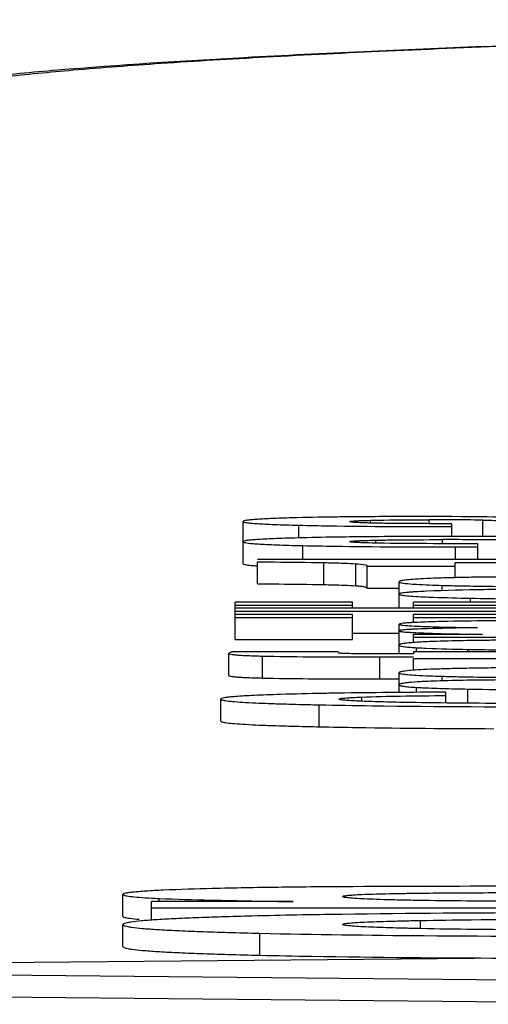
# Model space of a CAD drawing. Units: millimetres. Extents: x 45 to 379, y 39 to 262.
# Drawn here: x 331 to 334, y 258 to 262 of the extents above; entities that cross this region are included whole.
import ezdxf

# ---------------------------------------------------------------- set-up
doc = ezdxf.new("R2010")
doc.units = ezdxf.units.MM
doc.header["$LTSCALE"] = 23.1
doc.layers.get('0').update_dxf_attribs({"linetype": 'CONTINUOUS'})
doc.layers.add('ALL_ASSEM_MEMBER', color=7, linetype='CONTINUOUS')

# ---------------------------------------------------------------- blocks, each defined once
blk = doc.blocks.new('A3')
at = {"layer": 'ALL_ASSEM_MEMBER', "color": 7, "linetype": 'Continuous'}
for p, q in [((332.4524, 259.7852), (332.4524, 259.9771)), ((333.0314, 259.9701), (333.0314, 259.9827)), ((333.2976, 259.9674), (333.2976, 259.9852)), ((333.4015, 259.9091), (333.4015, 259.9672)), ((333.4469, 259.999), (333.4021, 259.9992)), ((333.542, 259.9088), (333.542, 259.9834)), ((332.7055, 259.9025), (332.7055, 259.9602)), ((332.9622, 259.9071), (332.9362, 259.9068)), ((333.0557, 259.8786), (333.0557, 259.8922)), ((333.3587, 259.8763), (333.3587, 259.8947)), ((332.7233, 259.8046), (332.7233, 259.8676)), ((333.4178, 259.8046), (333.4178, 259.8615)), ((333.4178, 259.8615), (333.5196, 259.8615)), ((333.5196, 259.8046), (333.5196, 259.876)), ((335.4158, 259.8046), (332.5176, 259.8046)), ((332.5176, 259.6937), (332.5176, 259.7936)), ((332.819, 259.6904), (332.819, 259.7904)), ((333.4158, 259.7217), (333.4158, 259.7905)), ((333.4158, 259.7905), (335.4158, 259.7905)), ((332.9645, 259.6851), (332.9645, 259.785)), ((333.0166, 259.6742), (333.0166, 259.7741)), ((333.0166, 259.7741), (333.4158, 259.7741)), ((333.1612, 259.583), (333.1612, 259.7029)), ((333.0166, 259.6742), (333.1612, 259.6742)), ((333.3562, 259.6626), (333.3562, 259.6869)), ((332.4158, 259.4406), (332.4158, 259.6111)), ((332.9494, 259.6111), (332.4158, 259.6111)), ((332.9494, 259.583), (332.9494, 259.6111)), ((333.2263, 259.583), (333.2263, 259.6111)), ((335.4158, 259.6111), (333.2263, 259.6111)), ((333.485, 259.6111), (333.485, 259.6284)), ((332.4158, 259.5969), (332.9494, 259.5969)), ((335.4158, 259.583), (332.4158, 259.583)), ((332.4158, 259.5688), (335.4158, 259.5688)), ((333.2263, 259.5969), (335.4158, 259.5969)), ((332.9494, 259.5548), (332.4158, 259.5548)), ((332.4158, 259.5406), (332.9494, 259.5406)), ((332.9494, 259.4406), (332.9494, 259.5548)), ((333.2263, 259.5175), (333.2263, 259.5548)), ((335.4158, 259.5548), (333.2263, 259.5548)), ((333.2263, 259.5406), (335.4158, 259.5406)), ((333.1612, 259.3756), (333.1612, 259.5098)), ((332.4158, 259.4406), (332.9494, 259.4406)), ((332.9494, 259.4689), (333.1612, 259.4689)), ((333.2263, 259.4267), (333.2263, 259.4641)), ((333.54, 259.4641), (333.2263, 259.4641)), ((333.2263, 259.4506), (335.4158, 259.4506)), ((333.2263, 259.3844), (333.2263, 259.3756)), ((333.6622, 259.3844), (333.2263, 259.3844)), ((333.2402, 259.3844), (333.2402, 259.4033)), ((333.4728, 259.3844), (333.4728, 259.3959)), ((332.3872, 259.2769), (332.3872, 259.3768)), ((332.8862, 259.384), (332.4015, 259.384)), ((332.54, 259.2654), (332.54, 259.3654)), ((332.9229, 259.3766), (332.8999, 259.3776)), ((333.0736, 259.2614), (333.0736, 259.3613)), ((333.0736, 259.3613), (333.2263, 259.3613)), ((333.2263, 259.3756), (333.1021, 259.3756)), ((333.2263, 259.3009), (333.2263, 259.3539)), ((333.2263, 259.3539), (333.6622, 259.3539)), ((333.0736, 259.2614), (333.1612, 259.2614)), ((333.1612, 259.1997), (333.1612, 259.2895)), ((333.3562, 259.2517), (333.3562, 259.2735)), ((333.2402, 259.2002), (333.2402, 259.2229)), ((333.4728, 259.1511), (333.4728, 259.2155)), ((332.3506, 259.0697), (332.3506, 259.1696)), ((332.9135, 259.1971), (332.887, 259.1967)), ((332.9913, 259.1598), (332.9913, 259.1791)), ((333.373, 259.1519), (333.373, 259.201)), ((332.7986, 259.0438), (332.7986, 259.1438)), ((331.9066, 258.1814), (331.9066, 258.2813)), ((332.0369, 258.1643), (332.0369, 258.249)), ((332.6805, 258.249), (332.0369, 258.249)), ((332.0369, 258.2213), (336.4158, 258.2213)), ((332.0711, 258.249), (332.0711, 258.2633)), ((331.9066, 258.0445), (331.9066, 258.1444)), ((333.2589, 258.1267), (333.2589, 258.1632)), ((332.5288, 258.0052), (332.5288, 258.1052)), ((334.9158, 258.0041), (328.4158, 257.943)), ((328.4158, 257.943), (334.9158, 257.8819)), ((328.4158, 257.8431), (334.9158, 257.782))]:
    blk.add_line(p, q, dxfattribs=at)
for centre, radius, start, end in [((333.2397, 227.8557), 32.1439, 89.9875, 90.54228), ((333.2519, 229.2133), 30.7863, 89.72042, 90.00964), ((333.2993, 241.0027), 18.9824, 89.72595, 90.00499), ((333.3236, 245.7822), 14.2029, 89.11874, 89.73176), ((333.3703, 218.2343), 41.6749, 89.98229, 90.56102), ((333.3598, 234.1739), 25.7208, 89.73951, 90.00241), ((333.386, 212.7411), 47.168, 89.83723, 90.00345), ((333.3756, 237.4707), 22.424, 89.17922, 89.74153), ((333.4658, 229.9501), 29.9589, 89.11834, 89.89634), ((333.3074, 257.9947), 1.5251, 93.1321, 93.7668), ((333.6961, 245.4649), 13.9725, 90.3332, 90.69876), ((333.3284, 260.9582), 1.5573, 266.3194, 266.7552), ((333.6961, 245.2846), 13.9723, 90.3332, 90.69876), ((333.681, 270.4707), 11.2572, 268.43827, 268.94026), ((333.5363, 213.5735), 45.6278, 90.20512, 90.78209), ((333.167, 214.098), 44.2193, 90.34105, 90.71895), ((333.6435, 115.9698), 142.3487, 89.985912, 90.297731), ((332.2792, 262.6352), 4.3768, 266.8136, 267.2752), ((333.4139, 221.1212), 37.0733, 90.79264, 91.42314)]:
    blk.add_arc(centre, radius, start, end, dxfattribs=at)
for points, knots in [([(351.8563, 261.9601), (351.7589, 261.9745), (351.5482, 262), (351.0538, 262.0453), (350.2956, 262.093), (349.2183, 262.1412), (347.9322, 262.1823), (346.4678, 262.2158), (344.2757, 262.2493), (341.4158, 262.2652), (338.5559, 262.2493), (336.3637, 262.2158), (334.8993, 262.1823), (333.6132, 262.1412), (332.536, 262.093), (331.7778, 262.0453), (331.2833, 262), (331.0726, 261.9745), (330.9752, 261.9601)], [0, 0, 0, 0, 0.014139, 0.030461, 0.071272, 0.12318, 0.185264, 0.255987, 0.333458, 0.499999, 0.66654, 0.744011, 0.814734, 0.876819, 0.928727, 0.969539, 0.985861, 1, 1, 1, 1]), ([(351.8524, 261.9316), (351.8316, 261.9382), (351.7823, 261.9504), (351.655, 261.9743), (351.4424, 262.0017), (351.1252, 262.0322), (350.7271, 262.0618), (350.2515, 262.0903), (349.7023, 262.1173), (349.0841, 262.1425), (348.1373, 262.1746), (346.8242, 262.2078), (345.1245, 262.2364), (343.3015, 262.2539), (341.4158, 262.2598), (339.53, 262.2539), (337.707, 262.2364), (336.0073, 262.2078), (334.6942, 262.1746), (333.7474, 262.1425), (333.1292, 262.1173), (332.58, 262.0903), (332.1044, 262.0618), (331.7064, 262.0322), (331.3891, 262.0017), (331.1766, 261.9743), (331.0492, 261.9504), (330.9999, 261.9382), (330.9791, 261.9316)], [0, 0, 0, 0, 0.003137, 0.007282, 0.018595, 0.033884, 0.053035, 0.075896, 0.102279, 0.131967, 0.164715, 0.238281, 0.320537, 0.408753, 0.5, 0.591247, 0.679463, 0.761719, 0.835285, 0.868033, 0.897721, 0.924104, 0.946965, 0.966116, 0.981405, 0.992718, 0.996863, 1, 1, 1, 1]), ([(332.6749, 259.9936), (332.6426, 259.9927), (332.5976, 259.9913), (332.5422, 259.9886), (332.5107, 259.9867), (332.4865, 259.9847), (332.4682, 259.9825), (332.4589, 259.9806), (332.4524, 259.9786), (332.4524, 259.9771)], [0, 0, 0, 0, 0.432595, 0.603431, 0.743742, 0.853391, 0.932298, 0.980596, 1, 1, 1, 1]), ([(332.4524, 259.9771), (332.4524, 259.9755), (332.4599, 259.9736), (332.4703, 259.9715), (332.4912, 259.9693), (332.5186, 259.9672), (332.5544, 259.9652), (332.5978, 259.9634), (332.6491, 259.9617), (332.6858, 259.9607), (332.7055, 259.9602)], [0, 0, 0, 0, 0.018793, 0.066869, 0.145673, 0.255302, 0.395681, 0.566687, 0.768177, 1, 1, 1, 1]), ([(332.9355, 259.9982), (332.9116, 259.9979), (332.8247, 259.9969), (332.7378, 259.9953), (332.6749, 259.9936)], [0, 0, 0, 0, 0.275325, 1, 1, 1, 1]), ([(332.9371, 259.9767), (332.9371, 259.9773), (332.9401, 259.9778), (332.9441, 259.9787), (332.9525, 259.9794), (332.9634, 259.9802), (332.9773, 259.9809), (333.0002, 259.9819), (333.0185, 259.9824), (333.0314, 259.9827)], [0, 0, 0, 0, 0.018758, 0.069191, 0.153887, 0.271969, 0.419864, 0.593655, 1, 1, 1, 1]), ([(333.4015, 259.9672), (333.3764, 259.9672), (333.3263, 259.9672), (333.2514, 259.9675), (333.1776, 259.9679), (333.1174, 259.9685), (333.071, 259.9692), (333.0387, 259.9699), (333.0094, 259.9707), (332.984, 259.9716), (332.9643, 259.9727), (332.9491, 259.9737), (332.9423, 259.975), (332.9371, 259.9757), (332.9371, 259.9767)], [0, 0, 0, 0, 0.162016, 0.323413, 0.483085, 0.638053, 0.712229, 0.782288, 0.84631, 0.901709, 0.945584, 0.976428, 0.993953, 1, 1, 1, 1]), ([(333.0314, 259.9827), (333.0516, 259.9832), (333.1404, 259.9849), (333.2292, 259.9852), (333.2976, 259.9852)], [0, 0, 0, 0, 0.228612, 1, 1, 1, 1]), ([(333.7383, 259.9949), (333.7165, 259.9954), (333.6194, 259.9974), (333.5222, 259.9985), (333.4469, 259.999)], [0, 0, 0, 0, 0.224846, 1, 1, 1, 1]), ([(333.542, 259.9834), (333.5694, 259.983), (333.6164, 259.982), (333.6634, 259.9805), (333.683, 259.979)], [0, 0, 0, 0, 0.582589, 1, 1, 1, 1]), ([(332.7055, 259.9602), (332.7516, 259.9591), (332.9836, 259.9548), (333.2156, 259.9541), (333.4015, 259.9541)], [0, 0, 0, 0, 0.198765, 1, 1, 1, 1]), ([(332.6999, 259.9025), (332.6807, 259.902), (332.6447, 259.9009), (332.5946, 259.8991), (332.5521, 259.8972), (332.5171, 259.8951), (332.4903, 259.893), (332.4699, 259.8908), (332.4597, 259.8887), (332.4524, 259.8867), (332.4524, 259.8852)], [0, 0, 0, 0, 0.231945, 0.43347, 0.604449, 0.744761, 0.854309, 0.933043, 0.981097, 1, 1, 1, 1]), ([(332.4524, 259.8852), (332.4524, 259.8846), (332.454, 259.8832), (332.4596, 259.8815), (332.4724, 259.8792), (332.4936, 259.877), (332.5234, 259.8748), (332.5616, 259.8728), (332.6081, 259.8709), (332.6629, 259.8691), (332.7023, 259.8681), (332.7233, 259.8676)], [0, 0, 0, 0, 0.006467, 0.019274, 0.067322, 0.146109, 0.255715, 0.396051, 0.566981, 0.768351, 1, 1, 1, 1]), ([(332.9362, 259.9068), (332.9145, 259.9066), (332.8357, 259.9055), (332.7569, 259.904), (332.6999, 259.9025)], [0, 0, 0, 0, 0.276028, 1, 1, 1, 1]), ([(332.9371, 259.8855), (332.9371, 259.8862), (332.9409, 259.8868), (332.9459, 259.8878), (332.9567, 259.8887), (332.9705, 259.8895), (332.9882, 259.8903), (333.0169, 259.8913), (333.0398, 259.8919), (333.0557, 259.8922)], [0, 0, 0, 0, 0.018121, 0.06862, 0.154534, 0.274302, 0.42431, 0.598849, 1, 1, 1, 1]), ([(333.065, 259.8786), (333.0479, 259.879), (333.0234, 259.8795), (332.9926, 259.8805), (332.9734, 259.8813), (332.9584, 259.8822), (332.9466, 259.8831), (332.9413, 259.8841), (332.9371, 259.8847), (332.9371, 259.8855)], [0, 0, 0, 0, 0.397961, 0.572674, 0.723677, 0.844607, 0.931323, 0.982029, 1, 1, 1, 1]), ([(333.0557, 259.8922), (333.0793, 259.8927), (333.1804, 259.8943), (333.2814, 259.8947), (333.3587, 259.8947)], [0, 0, 0, 0, 0.234158, 1, 1, 1, 1]), ([(333.5196, 259.876), (333.4424, 259.876), (333.2908, 259.8763), (333.1393, 259.8772), (333.065, 259.8786)], [0, 0, 0, 0, 0.509704, 1, 1, 1, 1]), ([(332.7233, 259.8676), (332.7714, 259.8665), (333.0029, 259.8624), (333.2344, 259.8615), (333.4178, 259.8615)], [0, 0, 0, 0, 0.207824, 1, 1, 1, 1]), ([(332.5176, 259.7936), (332.5436, 259.7935), (332.6441, 259.7928), (332.7446, 259.7921), (332.819, 259.7904)], [0, 0, 0, 0, 0.258779, 1, 1, 1, 1]), ([(332.819, 259.7904), (332.8334, 259.7901), (332.8819, 259.7888), (332.9304, 259.7871), (332.9645, 259.785)], [0, 0, 0, 0, 0.29545, 1, 1, 1, 1]), ([(332.4524, 259.7852), (332.4524, 259.7836), (332.4599, 259.7816), (332.4703, 259.7795), (332.4913, 259.7773), (332.5069, 259.7761), (332.5161, 259.7755)], [0, 0, 0, 0, 0.073975, 0.262305, 0.570846, 1, 1, 1, 1]), ([(332.9645, 259.785), (332.9791, 259.7841), (332.9963, 259.7828), (333.0137, 259.7782), (333.0166, 259.7752), (333.0166, 259.7741)], [0, 0, 0, 0, 0.804398, 0.938678, 1, 1, 1, 1]), ([(333.6058, 259.7248), (333.571, 259.7245), (333.5062, 259.7237), (333.4159, 259.722), (333.3394, 259.7199), (333.277, 259.7174), (333.2282, 259.7146), (333.1937, 259.7117), (333.1728, 259.7084), (333.1638, 259.7058), (333.1612, 259.7038), (333.1612, 259.7029)], [0, 0, 0, 0, 0.233306, 0.435526, 0.606671, 0.746759, 0.855826, 0.933948, 0.981352, 0.993863, 1, 1, 1, 1]), ([(333.1612, 259.7029), (333.1612, 259.7014), (333.1678, 259.6991), (333.1719, 259.6983), (333.1756, 259.6977)], [0, 0, 0, 0, 0.288097, 1, 1, 1, 1]), ([(332.5176, 259.6937), (332.5502, 259.6935), (332.6507, 259.6928), (332.7512, 259.692), (332.819, 259.6904)], [0, 0, 0, 0, 0.324417, 1, 1, 1, 1]), ([(332.819, 259.6904), (332.8335, 259.6901), (332.882, 259.6889), (332.9305, 259.6872), (332.9645, 259.6851)], [0, 0, 0, 0, 0.299004, 1, 1, 1, 1]), ([(332.9645, 259.6851), (332.9723, 259.6846), (332.9854, 259.6837), (333.0021, 259.6811), (333.0117, 259.6792), (333.0166, 259.6757), (333.0166, 259.6742)], [0, 0, 0, 0, 0.428516, 0.730141, 0.913501, 1, 1, 1, 1]), ([(333.2874, 259.6602), (333.2691, 259.6594), (333.2435, 259.6581), (333.2121, 259.6559), (333.1942, 259.6544), (333.1805, 259.6529), (333.1702, 259.6512), (333.1646, 259.6499), (333.1612, 259.6482), (333.1612, 259.6473)], [0, 0, 0, 0, 0.431129, 0.601475, 0.741474, 0.851011, 0.930063, 0.978913, 1, 1, 1, 1]), ([(333.1756, 259.6977), (333.1841, 259.6962), (333.2056, 259.694), (333.2658, 259.6898), (333.3175, 259.688), (333.3562, 259.6869)], [0, 0, 0, 0, 0.143455, 0.357871, 1, 1, 1, 1]), ([(333.6645, 259.669), (333.6252, 259.6685), (333.4995, 259.6665), (333.3738, 259.664), (333.2874, 259.6602)], [0, 0, 0, 0, 0.312183, 1, 1, 1, 1]), ([(333.3562, 259.6869), (333.3811, 259.6861), (333.4977, 259.6832), (333.6143, 259.682), (333.7061, 259.6815)], [0, 0, 0, 0, 0.213316, 1, 1, 1, 1]), ([(333.1612, 259.6473), (333.1612, 259.6465), (333.1641, 259.6448), (333.1691, 259.6435), (333.1781, 259.6418), (333.1967, 259.6396), (333.229, 259.637), (333.257, 259.6355), (333.2734, 259.6347)], [0, 0, 0, 0, 0.022108, 0.070817, 0.149295, 0.258139, 0.567629, 1, 1, 1, 1]), ([(333.2734, 259.6347), (333.2876, 259.6341), (333.3581, 259.6312), (333.4287, 259.6295), (333.485, 259.6284)], [0, 0, 0, 0, 0.201529, 1, 1, 1, 1]), ([(333.485, 259.6284), (333.5436, 259.6273), (333.8341, 259.6228), (334.1247, 259.622), (334.3567, 259.622)], [0, 0, 0, 0, 0.20161, 1, 1, 1, 1]), ([(333.3567, 259.5223), (333.3433, 259.522), (333.2991, 259.5207), (333.2549, 259.5192), (333.224, 259.5175)], [0, 0, 0, 0, 0.301723, 1, 1, 1, 1]), ([(333.6595, 259.5263), (333.6291, 259.5261), (333.5282, 259.5253), (333.4272, 259.5241), (333.3567, 259.5223)], [0, 0, 0, 0, 0.300991, 1, 1, 1, 1]), ([(333.2072, 259.5165), (333.2005, 259.5161), (333.1892, 259.5152), (333.174, 259.5137), (333.1666, 259.5122), (333.1612, 259.5109), (333.1612, 259.5098)], [0, 0, 0, 0, 0.430892, 0.739751, 0.927518, 1, 1, 1, 1]), ([(333.1612, 259.5098), (333.1612, 259.5087), (333.1666, 259.5076), (333.1738, 259.5061), (333.1888, 259.5047), (333.1998, 259.5038), (333.2064, 259.5034)], [0, 0, 0, 0, 0.071542, 0.259601, 0.568938, 1, 1, 1, 1]), ([(333.2704, 259.489), (333.2545, 259.4885), (333.2323, 259.4876), (333.2051, 259.4861), (333.1896, 259.485), (333.1778, 259.4839), (333.1689, 259.4827), (333.1643, 259.4817), (333.1612, 259.4806), (333.1612, 259.4799)], [0, 0, 0, 0, 0.43357, 0.604338, 0.744364, 0.853632, 0.932188, 0.980312, 1, 1, 1, 1]), ([(333.1612, 259.4799), (333.1612, 259.4791), (333.1644, 259.478), (333.1691, 259.477), (333.1783, 259.4758), (333.1905, 259.4746), (333.2064, 259.4735), (333.2345, 259.4719), (333.2575, 259.4709), (333.2739, 259.4703)], [0, 0, 0, 0, 0.019402, 0.067279, 0.145583, 0.254644, 0.394576, 0.56543, 1, 1, 1, 1]), ([(333.2064, 259.5034), (333.2107, 259.5031), (333.2311, 259.5019), (333.2515, 259.501), (333.2676, 259.5004)], [0, 0, 0, 0, 0.210827, 1, 1, 1, 1]), ([(333.2676, 259.5004), (333.2839, 259.4997), (333.3672, 259.4969), (333.4505, 259.4952), (333.5176, 259.4941)], [0, 0, 0, 0, 0.195489, 1, 1, 1, 1]), ([(333.5176, 259.4941), (333.4926, 259.4938), (333.4102, 259.4926), (333.3278, 259.491), (333.2704, 259.489)], [0, 0, 0, 0, 0.303286, 1, 1, 1, 1]), ([(333.3311, 259.4321), (333.3206, 259.4318), (333.2849, 259.4304), (333.2492, 259.4287), (333.2241, 259.4268)], [0, 0, 0, 0, 0.29517, 1, 1, 1, 1]), ([(333.2739, 259.4703), (333.2912, 259.4697), (333.3799, 259.4668), (333.4686, 259.4652), (333.54, 259.4641)], [0, 0, 0, 0, 0.194909, 1, 1, 1, 1]), ([(333.5257, 259.4363), (333.5072, 259.4361), (333.4423, 259.4351), (333.3774, 259.4337), (333.3311, 259.4321)], [0, 0, 0, 0, 0.286397, 1, 1, 1, 1]), ([(333.2241, 259.4268), (333.215, 259.426), (333.1994, 259.4247), (333.1789, 259.4219), (333.1681, 259.4197), (333.1612, 259.4167), (333.1612, 259.4149)], [0, 0, 0, 0, 0.42562, 0.731882, 0.920162, 1, 1, 1, 1]), ([(333.1612, 259.4149), (333.1612, 259.4132), (333.1688, 259.4105), (333.1801, 259.4084), (333.2021, 259.4059), (333.2186, 259.4047), (333.2284, 259.404)], [0, 0, 0, 0, 0.076301, 0.264404, 0.571982, 1, 1, 1, 1]), ([(333.2402, 259.4033), (333.2551, 259.4025), (333.3325, 259.3988), (333.4101, 259.3971), (333.4728, 259.3959)], [0, 0, 0, 0, 0.191528, 1, 1, 1, 1]), ([(333.4728, 259.3959), (333.4862, 259.3956), (333.5493, 259.3946), (333.6123, 259.3939), (333.6619, 259.3936)], [0, 0, 0, 0, 0.213204, 1, 1, 1, 1]), ([(332.4015, 259.384), (332.3981, 259.3828), (332.3934, 259.3811), (332.3888, 259.3788), (332.3872, 259.3774), (332.3872, 259.3768)], [0, 0, 0, 0, 0.674995, 0.886827, 1, 1, 1, 1]), ([(332.3872, 259.3768), (332.3872, 259.3758), (332.3916, 259.3743), (332.398, 259.373), (332.4104, 259.3715), (332.4269, 259.3701), (332.4485, 259.3687), (332.4867, 259.3669), (332.5177, 259.366), (332.54, 259.3654)], [0, 0, 0, 0, 0.019416, 0.067245, 0.145505, 0.25454, 0.394464, 0.565332, 1, 1, 1, 1]), ([(332.54, 259.3654), (332.6098, 259.3635), (332.7877, 259.3618), (332.9656, 259.3613), (333.0736, 259.3613)], [0, 0, 0, 0, 0.392676, 1, 1, 1, 1]), ([(332.8999, 259.3776), (332.8978, 259.3777), (332.8943, 259.3779), (332.8898, 259.3784), (332.8876, 259.3788), (332.8862, 259.3793), (332.8862, 259.3796)], [0, 0, 0, 0, 0.457591, 0.766008, 0.937206, 1, 1, 1, 1]), ([(333.1021, 259.3756), (333.0715, 259.3756), (333.0117, 259.3757), (332.952, 259.3758), (332.9229, 259.3766)], [0, 0, 0, 0, 0.512623, 1, 1, 1, 1]), ([(333.6058, 259.3115), (333.571, 259.3111), (333.5062, 259.3103), (333.4159, 259.3086), (333.3394, 259.3065), (333.277, 259.3041), (333.2282, 259.3012), (333.1937, 259.2983), (333.1728, 259.295), (333.1638, 259.2925), (333.1612, 259.2904), (333.1612, 259.2895)], [0, 0, 0, 0, 0.233306, 0.435526, 0.606671, 0.746759, 0.855826, 0.933948, 0.981352, 0.993863, 1, 1, 1, 1]), ([(332.3872, 259.2769), (332.3872, 259.2759), (332.3916, 259.2744), (332.398, 259.2731), (332.4104, 259.2715), (332.4269, 259.2701), (332.4485, 259.2688), (332.4867, 259.267), (332.5177, 259.266), (332.54, 259.2654)], [0, 0, 0, 0, 0.019416, 0.067245, 0.145505, 0.25454, 0.394464, 0.565332, 1, 1, 1, 1]), ([(332.54, 259.2654), (332.6098, 259.2636), (332.7877, 259.2618), (332.9656, 259.2614), (333.0736, 259.2614)], [0, 0, 0, 0, 0.392676, 1, 1, 1, 1]), ([(333.1612, 259.2895), (333.1612, 259.288), (333.1678, 259.2857), (333.1719, 259.2849), (333.1756, 259.2843)], [0, 0, 0, 0, 0.288097, 1, 1, 1, 1]), ([(333.3311, 259.2517), (333.3064, 259.2509), (333.264, 259.2492), (333.2151, 259.2459), (333.187, 259.2428), (333.1733, 259.2403), (333.1655, 259.2385), (333.1612, 259.2358), (333.1612, 259.2345)], [0, 0, 0, 0, 0.43149, 0.741007, 0.850025, 0.928699, 0.977593, 1, 1, 1, 1]), ([(333.1756, 259.2843), (333.1841, 259.2829), (333.2056, 259.2806), (333.2658, 259.2764), (333.3175, 259.2747), (333.3562, 259.2735)], [0, 0, 0, 0, 0.143455, 0.357872, 1, 1, 1, 1]), ([(333.5257, 259.2559), (333.5072, 259.2557), (333.4423, 259.2547), (333.3774, 259.2533), (333.3311, 259.2517)], [0, 0, 0, 0, 0.286397, 1, 1, 1, 1]), ([(333.3562, 259.2735), (333.3811, 259.2728), (333.4977, 259.2698), (333.6143, 259.2686), (333.7061, 259.2681)], [0, 0, 0, 0, 0.213316, 1, 1, 1, 1]), ([(333.1612, 259.2345), (333.1612, 259.2338), (333.163, 259.2321), (333.1695, 259.23), (333.1843, 259.2273), (333.2089, 259.2249), (333.2287, 259.2236), (333.2402, 259.2229)], [0, 0, 0, 0, 0.026357, 0.076686, 0.264263, 0.571789, 1, 1, 1, 1]), ([(333.2402, 259.2229), (333.2495, 259.2224), (333.2941, 259.2201), (333.3388, 259.2187), (333.3742, 259.2177)], [0, 0, 0, 0, 0.207563, 1, 1, 1, 1]), ([(333.4728, 259.2155), (333.4946, 259.215), (333.6045, 259.2134), (333.7144, 259.2127), (333.8026, 259.2124)], [0, 0, 0, 0, 0.198432, 1, 1, 1, 1]), ([(332.6226, 259.1908), (332.6014, 259.1901), (332.5619, 259.1888), (332.5068, 259.1865), (332.4601, 259.1841), (332.4216, 259.1816), (332.3922, 259.1791), (332.3698, 259.1763), (332.3584, 259.174), (332.3506, 259.1714), (332.3506, 259.1696)], [0, 0, 0, 0, 0.231861, 0.433275, 0.604131, 0.744331, 0.853798, 0.932511, 0.980661, 1, 1, 1, 1]), ([(332.3506, 259.1696), (332.3506, 259.1687), (332.3534, 259.1668), (332.3586, 259.1653), (332.3676, 259.1634), (332.3863, 259.1607), (332.4186, 259.1577), (332.4677, 259.1545), (332.5308, 259.1515), (332.6078, 259.1486), (332.6986, 259.146), (332.7638, 259.1445), (332.7986, 259.1438)], [0, 0, 0, 0, 0.005982, 0.01853, 0.038564, 0.066256, 0.144783, 0.25423, 0.394556, 0.565687, 0.767534, 1, 1, 1, 1]), ([(332.887, 259.1967), (332.8626, 259.1963), (332.7745, 259.1948), (332.6864, 259.1927), (332.6226, 259.1908)], [0, 0, 0, 0, 0.276324, 1, 1, 1, 1]), ([(332.8883, 259.1695), (332.8883, 259.1702), (332.8911, 259.1714), (332.8955, 259.1724), (332.9042, 259.1736), (332.9156, 259.1748), (332.9305, 259.176), (332.9561, 259.1776), (332.9767, 259.1785), (332.9913, 259.1791)], [0, 0, 0, 0, 0.019758, 0.06803, 0.148248, 0.260942, 0.404762, 0.577982, 1, 1, 1, 1]), ([(333.1775, 259.1547), (333.158, 259.155), (333.1201, 259.1558), (333.0653, 259.1572), (333.0155, 259.1587), (332.9721, 259.1604), (332.937, 259.1623), (332.9136, 259.1642), (332.9001, 259.1658), (332.8937, 259.167), (332.8902, 259.1678), (332.8883, 259.169), (332.8883, 259.1695)], [0, 0, 0, 0, 0.201686, 0.391749, 0.565594, 0.717185, 0.840156, 0.928878, 0.959616, 0.981237, 0.994272, 1, 1, 1, 1]), ([(332.9913, 259.1791), (333.0502, 259.1815), (333.1774, 259.1838), (333.3047, 259.1854), (333.373, 259.1861)], [0, 0, 0, 0, 0.463159, 1, 1, 1, 1]), ([(332.7986, 259.1438), (332.8782, 259.1421), (333.259, 259.1358), (333.6399, 259.1344), (333.9412, 259.1344)], [0, 0, 0, 0, 0.208912, 1, 1, 1, 1]), ([(333.8025, 259.1494), (333.7487, 259.1495), (333.5403, 259.1501), (333.332, 259.1518), (333.1775, 259.1547)], [0, 0, 0, 0, 0.258355, 1, 1, 1, 1]), ([(332.3506, 259.0697), (332.3506, 259.0688), (332.3534, 259.0668), (332.3586, 259.0654), (332.3676, 259.0634), (332.3863, 259.0608), (332.4186, 259.0578), (332.4677, 259.0546), (332.5308, 259.0515), (332.6078, 259.0487), (332.6986, 259.0461), (332.7638, 259.0446), (332.7986, 259.0438)], [0, 0, 0, 0, 0.005982, 0.01853, 0.038564, 0.066256, 0.144783, 0.25423, 0.394556, 0.565687, 0.767534, 1, 1, 1, 1]), ([(332.7986, 259.0438), (332.8562, 259.0426), (333.1204, 259.0379), (333.3846, 259.0359), (333.5913, 259.0351)], [0, 0, 0, 0, 0.217895, 1, 1, 1, 1]), ([(332.6121, 258.3138), (332.5123, 258.3125), (332.3385, 258.3094), (332.1647, 258.3042), (332.0907, 258.3008)], [0, 0, 0, 0, 0.574375, 1, 1, 1, 1]), ([(332.0907, 258.3008), (332.0638, 258.2996), (332.0263, 258.2976), (331.9803, 258.2944), (331.9544, 258.292), (331.9344, 258.2897), (331.9196, 258.2871), (331.9114, 258.2852), (331.9066, 258.2826), (331.9066, 258.2813)], [0, 0, 0, 0, 0.43368, 0.604032, 0.743513, 0.852259, 0.930498, 0.978795, 1, 1, 1, 1]), ([(331.9066, 258.2813), (331.9066, 258.2803), (331.9099, 258.2782), (331.916, 258.2766), (331.9265, 258.2744), (331.9481, 258.2715), (331.9851, 258.2682), (332.0173, 258.2662), (332.0359, 258.2651)], [0, 0, 0, 0, 0.023312, 0.073435, 0.153408, 0.263491, 0.573158, 1, 1, 1, 1]), ([(332.9046, 258.2721), (332.9046, 258.2726), (332.9065, 258.2739), (332.9101, 258.2748), (332.9168, 258.2761), (332.9312, 258.2778), (332.9569, 258.2798), (332.996, 258.2818), (333.0452, 258.2835), (333.1021, 258.285), (333.1645, 258.2862), (333.254, 258.2875), (333.3701, 258.2887), (333.5121, 258.2895), (333.6561, 258.2899), (333.7524, 258.29), (333.8007, 258.29)], [0, 0, 0, 0, 0.001921, 0.00624, 0.013492, 0.023975, 0.055054, 0.099426, 0.155155, 0.219507, 0.289733, 0.36386, 0.518688, 0.677863, 0.838671, 1, 1, 1, 1]), ([(333.271, 258.2539), (333.2458, 258.2543), (333.1969, 258.2552), (333.1263, 258.2567), (333.0623, 258.2586), (333.0073, 258.2607), (332.9635, 258.263), (332.9347, 258.2654), (332.9185, 258.2674), (332.9109, 258.2689), (332.9068, 258.2699), (332.9046, 258.2714), (332.9046, 258.2721)], [0, 0, 0, 0, 0.205596, 0.399252, 0.575495, 0.727408, 0.848321, 0.93343, 0.962357, 0.982493, 0.99457, 1, 1, 1, 1]), ([(332.0711, 258.2633), (332.149, 258.2596), (332.3522, 258.2544), (332.5553, 258.2508), (332.6805, 258.249)], [0, 0, 0, 0, 0.383784, 1, 1, 1, 1]), ([(334.1836, 258.2498), (334.0295, 258.2498), (333.7253, 258.2502), (333.4211, 258.2516), (333.271, 258.2539)], [0, 0, 0, 0, 0.506522, 1, 1, 1, 1]), ([(332.4932, 258.1831), (332.4473, 258.1819), (332.3618, 258.1795), (332.2426, 258.1754), (332.1418, 258.171), (332.0593, 258.1665), (331.9951, 258.1617), (331.953, 258.1573), (331.9287, 258.1534), (331.917, 258.1506), (331.9101, 258.1484), (331.9066, 258.1456), (331.9066, 258.1444)], [0, 0, 0, 0, 0.233122, 0.435204, 0.606256, 0.7463, 0.855371, 0.93355, 0.961123, 0.981105, 0.993716, 1, 1, 1, 1]), ([(331.9066, 258.1814), (331.9066, 258.1807), (331.9083, 258.179), (331.9147, 258.1768), (331.921, 258.1755), (331.9259, 258.1747)], [0, 0, 0, 0, 0.100774, 0.292378, 1, 1, 1, 1]), ([(334.1917, 258.1983), (334.0683, 258.1983), (333.6381, 258.1978), (333.2079, 258.1953), (332.901, 258.191)], [0, 0, 0, 0, 0.28678, 1, 1, 1, 1]), ([(331.9066, 258.1444), (331.9066, 258.1431), (331.9103, 258.1401), (331.9176, 258.1379), (331.9301, 258.135), (331.9559, 258.131), (332.0006, 258.1264), (332.0687, 258.1216), (332.1562, 258.117), (332.2632, 258.1127), (332.3895, 258.1086), (332.4802, 258.1063), (332.5288, 258.1052)], [0, 0, 0, 0, 0.006245, 0.018847, 0.038838, 0.066429, 0.144665, 0.253798, 0.393889, 0.564954, 0.766993, 1, 1, 1, 1]), ([(331.9259, 258.1747), (331.9294, 258.1741), (331.9476, 258.1716), (331.9659, 258.17), (331.9807, 258.1688)], [0, 0, 0, 0, 0.191161, 1, 1, 1, 1]), ([(332.9046, 258.1451), (332.9046, 258.1458), (332.907, 258.1472), (332.9113, 258.1482), (332.9192, 258.1497), (332.9358, 258.1516), (332.9647, 258.1539), (333.0077, 258.1562), (333.0608, 258.1583), (333.1218, 258.1602), (333.1887, 258.1618), (333.2351, 258.1628), (333.2589, 258.1632)], [0, 0, 0, 0, 0.005753, 0.018916, 0.040731, 0.071691, 0.160811, 0.283958, 0.43547, 0.609042, 0.798734, 1, 1, 1, 1]), ([(333.2304, 258.1267), (333.2084, 258.1272), (333.1659, 258.1282), (333.1046, 258.13), (333.049, 258.132), (333.0005, 258.1342), (332.9609, 258.1365), (332.9342, 258.1387), (332.9186, 258.1406), (332.9111, 258.142), (332.9069, 258.1431), (332.9046, 258.1444), (332.9046, 258.1451)], [0, 0, 0, 0, 0.201275, 0.389947, 0.561956, 0.712174, 0.835089, 0.925389, 0.957258, 0.979996, 0.99388, 1, 1, 1, 1]), ([(333.2589, 258.1632), (333.3354, 258.1646), (333.6572, 258.169), (333.979, 258.1699), (334.2243, 258.1699)], [0, 0, 0, 0, 0.237625, 1, 1, 1, 1]), ([(332.5288, 258.1052), (332.7765, 258.0994), (333.3512, 258.0923), (333.9259, 258.0907), (334.2528, 258.0907)], [0, 0, 0, 0, 0.431138, 1, 1, 1, 1]), ([(334.2202, 258.1191), (334.0499, 258.1191), (333.7199, 258.1199), (333.3899, 258.123), (333.2304, 258.1267)], [0, 0, 0, 0, 0.516296, 1, 1, 1, 1]), ([(331.9066, 258.0445), (331.9066, 258.0432), (331.9103, 258.0402), (331.9176, 258.038), (331.9301, 258.035), (331.9559, 258.031), (332.0006, 258.0265), (332.0687, 258.0216), (332.1562, 258.017), (332.2632, 258.0127), (332.3895, 258.0087), (332.4802, 258.0064), (332.5288, 258.0052)], [0, 0, 0, 0, 0.006245, 0.018847, 0.038838, 0.066429, 0.144665, 0.253798, 0.393889, 0.564954, 0.766993, 1, 1, 1, 1]), ([(332.5288, 258.0052), (332.6069, 258.0034), (332.9781, 257.9962), (333.3494, 257.9933), (333.6425, 257.992)], [0, 0, 0, 0, 0.210496, 1, 1, 1, 1])]:
    blk.add_open_spline(points, degree=3, knots=knots, dxfattribs=at)

msp = doc.modelspace()

# ---------------------------------------------------------------- block references
msp.add_blockref('A3', (0, 0))

doc.saveas('drawing.dxf')
